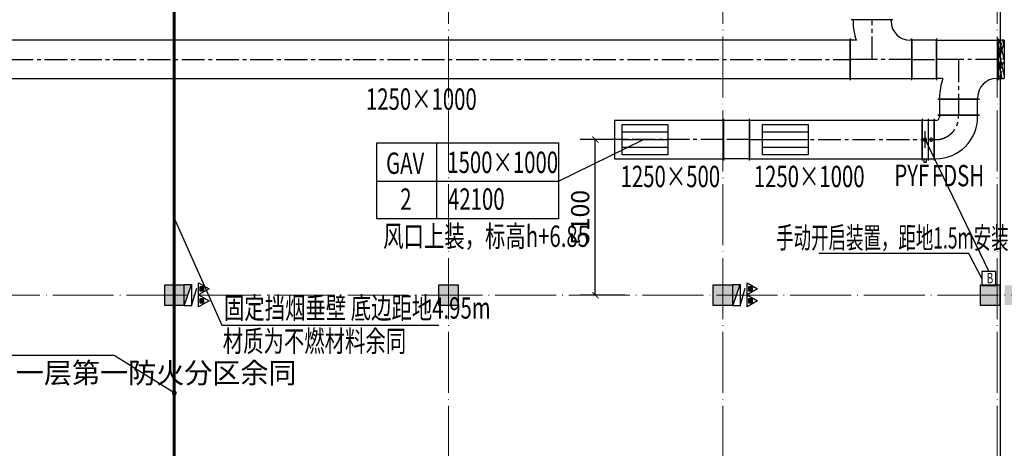
# Model space of a CAD drawing. Units: millimetres. Extents: x 3714769 to 4223690, y 414885 to 1049936.
# Drawn here: x 4002897 to 4035209, y 479055 to 493101 of the extents above; entities that cross this region are included whole.
import ezdxf
from ezdxf.enums import TextEntityAlignment as Align

# ---------------------------------------------------------------- set-up
doc = ezdxf.new("R2010")
doc.units = ezdxf.units.MM
doc.header["$LTSCALE"] = 1000
for name, pattern in [('CENTER2', [1.125, 0.75, -0.125, 0.125, -0.125]), ('DASH', [0.35, 0.25, -0.1]), ('DOTE', [2.42, 2, -0.2, 0.02, -0.2])]:
    doc.linetypes.add(name, pattern=pattern)
for name, color, linetype, lineweight in [('COLU', 7, 'Continuous', 40), ('DOTE', 8, 'DOTE', 9), ('H-排烟-标注', 3, 'Continuous', 25), ('H-排烟-阀门-消防', 6, 'Continuous', 25), ('H-文字说明', 3, 'Continuous', 25), ('暖通-排烟-风管标注', 3, 'Continuous', 25)]:
    doc.layers.add(name, color=color, linetype=linetype, lineweight=lineweight)
for name, color, linetype in [('DIM_LEAD', 3, 'Continuous'), ('DUCT-排烟中心线', 5, 'CENTER2'), ('DUCT-排烟标注', 3, 'Continuous'), ('DUCT-排烟法兰', 4, 'Continuous'), ('DUCT-排烟管', 2, 'Continuous'), ('DUCT-排烟管端线', 4, 'Continuous'), ('DUCT-排烟阀门', 7, 'Continuous'), ('EQUIP_消火栓', 7, 'Continuous'), ('EQUIP_灭火器', 7, 'Continuous'), ('H-通风-设备', 4, 'Continuous'), ('H-风口标注', 3, 'Continuous'), ('TH_DIM', 3, 'Continuous'), ('修', 6, 'Continuous'), ('分区', 2, 'Continuous'), ('屋面', 133, 'Continuous'), ('挡烟垂壁', 4, 'Continuous'), ('排烟-风口', 3, 'Continuous')]:
    doc.layers.add(name, color=color, linetype=linetype)
doc.styles.add('_TCH_DIM', font='SIMPLEX', dxfattribs={"bigfont": 'GBCBIG'})
doc.styles.add('_TCH_DIM_T3', font='SIMPLEX', dxfattribs={"width": 0.705882, "bigfont": 'GBCBIG'})
doc.styles.add('K-HZ', font='tssdeng.shx', dxfattribs={"width": 0.65, "bigfont": 'gbcbig.shx'})
doc.styles.add('TSSD', font='tssdeng.shx', dxfattribs={"width": 0.5, "bigfont": '@a tssdchn.shx'})
doc.styles.add('WZ', font='tssdeng.shx', dxfattribs={"width": 0.4, "bigfont": '@gbcbig.shx'})
doc.dimstyles.new('_TCH_ARCH&&200', dxfattribs={"dimtxt": 595, "dimasz": 200, "dimexe": 500, "dimexo": 600, "dimgap": 200, "dimtad": 1, "dimdec": 0, "dimzin": 0, "dimdsep": 46, "dimtxsty": '_TCH_DIM_T3', "dimblk": 'ARCHTICK', "dimcen": 0.09, "dimclrt": 7, "dimazin": 2, "dimtfac": 1, "dimtdec": 0, "dimtix": 1, "dimtmove": 2, "dimatfit": 3, "dimfxl": 1, "dimtolj": 1, "dimtzin": 0, "dimarcsym": 0})

# ---------------------------------------------------------------- blocks, each defined once
blk = doc.blocks.new('1111')
at = {"layer": '屋面', "ltscale": 300}
h = blk.add_hatch(color=7, dxfattribs=at)
h.dxf.hatch_style = 1
h.paths.add_polyline_path([(5587601, 542221), (5587601, 542721), (5587101, 542721), (5587101, 542221)])
h.paths.add_polyline_path([(5587601, 546021), (5587601, 546521), (5587101, 546521), (5587101, 546021)])
h.paths.add_polyline_path([(5587601, 553996), (5587601, 554646), (5586951, 554646), (5586951, 553996)])
h.paths.add_polyline_path([(5587601, 566996), (5587601, 567646), (5586951, 567646), (5586951, 566996)])
h.paths.add_polyline_path([(5587601, 579996), (5587601, 580646), (5586951, 580646), (5586951, 579996)])
h.paths.add_polyline_path([(5587601, 592996), (5587601, 593646), (5586951, 593646), (5586951, 592996)])
h.paths.add_polyline_path([(5587601, 601121), (5587601, 601621), (5587101, 601621), (5587101, 601121)])
h.paths.add_polyline_path([(5587601, 604921), (5587601, 605421), (5587101, 605421), (5587101, 604921)])
h.paths.add_polyline_path([(5578301, 542221), (5578301, 542821), (5577701, 542821), (5577701, 542221)])
h.paths.add_polyline_path([(5578301, 545921), (5578301, 546521), (5577701, 546521), (5577701, 545921)])
h.paths.add_polyline_path([(5578276, 553996), (5578276, 554646), (5577626, 554646), (5577626, 553996)])
h.paths.add_polyline_path([(5578276, 566996), (5578276, 567646), (5577626, 567646), (5577626, 566996)])
h.paths.add_polyline_path([(5578276, 579996), (5578276, 580646), (5577626, 580646), (5577626, 579996)])
h.paths.add_polyline_path([(5578276, 592996), (5578276, 593646), (5577626, 593646), (5577626, 592996)])
h.paths.add_polyline_path([(5578301, 601121), (5578301, 601721), (5577701, 601721), (5577701, 601121)])
h.paths.add_polyline_path([(5578301, 604821), (5578301, 605421), (5577701, 605421), (5577701, 604821)])
h.paths.add_polyline_path([(5569276, 604771), (5569276, 605421), (5568626, 605421), (5568626, 604771)])
h.paths.add_polyline_path([(5569276, 592996), (5569276, 593646), (5568626, 593646), (5568626, 592996)])
h.paths.add_polyline_path([(5569276, 579996), (5569276, 580646), (5568626, 580646), (5568626, 579996)])
h.paths.add_polyline_path([(5569276, 566996), (5569276, 567646), (5568626, 567646), (5568626, 566996)])
h.paths.add_polyline_path([(5569276, 553996), (5569276, 554646), (5568626, 554646), (5568626, 553996)])
h.paths.add_polyline_path([(5569276, 542221), (5569276, 542871), (5568626, 542871), (5568626, 542221)])
h.paths.add_polyline_path([(5560276, 604771), (5560276, 605421), (5559626, 605421), (5559626, 604771)])
h.paths.add_polyline_path([(5560276, 592996), (5560276, 593646), (5559626, 593646), (5559626, 592996)])
h.paths.add_polyline_path([(5560276, 579996), (5560276, 580646), (5559626, 580646), (5559626, 579996)])
h.paths.add_polyline_path([(5560276, 566996), (5560276, 567646), (5559626, 567646), (5559626, 566996)])
h.paths.add_polyline_path([(5560276, 553996), (5560276, 554646), (5559626, 554646), (5559626, 553996)])
h.paths.add_polyline_path([(5560276, 542221), (5560276, 542871), (5559626, 542871), (5559626, 542221)])
h.paths.add_polyline_path([(5551276, 604771), (5551276, 605421), (5550626, 605421), (5550626, 604771)])
h.paths.add_polyline_path([(5551276, 592996), (5551276, 593646), (5550626, 593646), (5550626, 592996)])
h.paths.add_polyline_path([(5551276, 579996), (5551276, 580646), (5550626, 580646), (5550626, 579996)])
h.paths.add_polyline_path([(5551276, 566996), (5551276, 567646), (5550626, 567646), (5550626, 566996)])
h.paths.add_polyline_path([(5551276, 553996), (5551276, 554646), (5550626, 554646), (5550626, 553996)])
h.paths.add_polyline_path([(5551276, 542221), (5551276, 542871), (5550626, 542871), (5550626, 542221)])
h.paths.add_polyline_path([(5542276, 604771), (5542276, 605421), (5541626, 605421), (5541626, 604771)])
h.paths.add_polyline_path([(5542276, 592996), (5542276, 593646), (5541626, 593646), (5541626, 592996)])
h.paths.add_polyline_path([(5542276, 579996), (5542276, 580646), (5541626, 580646), (5541626, 579996)])
h.paths.add_polyline_path([(5542276, 566996), (5542276, 567646), (5541626, 567646), (5541626, 566996)])
h.paths.add_polyline_path([(5542276, 553996), (5542276, 554646), (5541626, 554646), (5541626, 553996)])
h.paths.add_polyline_path([(5542276, 542221), (5542276, 542871), (5541626, 542871), (5541626, 542221)])
h.paths.add_polyline_path([(5533276, 604771), (5533276, 605421), (5532626, 605421), (5532626, 604771)])
h.paths.add_polyline_path([(5533276, 592996), (5533276, 593646), (5532626, 593646), (5532626, 592996)])
h.paths.add_polyline_path([(5533276, 579996), (5533276, 580646), (5532626, 580646), (5532626, 579996)])
h.paths.add_polyline_path([(5533276, 566996), (5533276, 567646), (5532626, 567646), (5532626, 566996)])
h.paths.add_polyline_path([(5533276, 553996), (5533276, 554646), (5532626, 554646), (5532626, 553996)])
h.paths.add_polyline_path([(5533276, 542221), (5533276, 542871), (5532626, 542871), (5532626, 542221)])
h.paths.add_polyline_path([(5524276, 604771), (5524276, 605421), (5523626, 605421), (5523626, 604771)])
h.paths.add_polyline_path([(5524276, 592996), (5524276, 593646), (5523626, 593646), (5523626, 592996)])
h.paths.add_polyline_path([(5524276, 579996), (5524276, 580646), (5523626, 580646), (5523626, 579996)])
h.paths.add_polyline_path([(5524276, 566996), (5524276, 567646), (5523626, 567646), (5523626, 566996)])
h.paths.add_polyline_path([(5524276, 553996), (5524276, 554646), (5523626, 554646), (5523626, 553996)])
h.paths.add_polyline_path([(5524276, 542221), (5524276, 542871), (5523626, 542871), (5523626, 542221)])
h.paths.add_polyline_path([(5515501, 604771), (5515501, 605421), (5514851, 605421), (5514851, 604771)])
h.paths.add_polyline_path([(5514701, 604771), (5514701, 605421), (5514051, 605421), (5514051, 604771)])
h.paths.add_polyline_path([(5515501, 592996), (5515501, 593646), (5514851, 593646), (5514851, 592996)])
h.paths.add_polyline_path([(5514701, 592996), (5514701, 593646), (5514051, 593646), (5514051, 592996)])
h.paths.add_polyline_path([(5515501, 579996), (5515501, 580646), (5514851, 580646), (5514851, 579996)])
h.paths.add_polyline_path([(5514701, 579996), (5514701, 580646), (5514051, 580646), (5514051, 579996)])
h.paths.add_polyline_path([(5515501, 566996), (5515501, 567646), (5514851, 567646), (5514851, 566996)])
h.paths.add_polyline_path([(5514701, 566996), (5514701, 567646), (5514051, 567646), (5514051, 566996)])
h.paths.add_polyline_path([(5515501, 553996), (5515501, 554646), (5514851, 554646), (5514851, 553996)])
h.paths.add_polyline_path([(5514701, 553996), (5514701, 554646), (5514051, 554646), (5514051, 553996)])
h.paths.add_polyline_path([(5515501, 542221), (5515501, 542871), (5514851, 542871), (5514851, 542221)])
h.paths.add_polyline_path([(5514701, 542221), (5514701, 542871), (5514051, 542871), (5514051, 542221)])
h.paths.add_polyline_path([(5505926, 604771), (5505926, 605421), (5505276, 605421), (5505276, 604771)])
h.paths.add_polyline_path([(5505926, 592996), (5505926, 593646), (5505276, 593646), (5505276, 592996)])
h.paths.add_polyline_path([(5505926, 579996), (5505926, 580646), (5505276, 580646), (5505276, 579996)])
h.paths.add_polyline_path([(5505926, 566996), (5505926, 567646), (5505276, 567646), (5505276, 566996)])
h.paths.add_polyline_path([(5505926, 553996), (5505926, 554646), (5505276, 554646), (5505276, 553996)])
h.paths.add_polyline_path([(5505926, 542221), (5505926, 542871), (5505276, 542871), (5505276, 542221)])
h.paths.add_polyline_path([(5497826, 604771), (5497826, 605421), (5497176, 605421), (5497176, 604771)])
h.paths.add_polyline_path([(5497826, 592996), (5497826, 593646), (5497176, 593646), (5497176, 592996)])
h.paths.add_polyline_path([(5497826, 566996), (5497826, 567646), (5497176, 567646), (5497176, 566996)])
h.paths.add_polyline_path([(5497826, 579996), (5497826, 580646), (5497176, 580646), (5497176, 579996)])
h.paths.add_polyline_path([(5497826, 553996), (5497826, 554646), (5497176, 554646), (5497176, 553996)])
h.paths.add_polyline_path([(5497826, 542221), (5497826, 542871), (5497176, 542871), (5497176, 542221)])
h.paths.add_polyline_path([(5493801, 604821), (5493801, 605421), (5493201, 605421), (5493201, 604821)])
h.paths.add_polyline_path([(5493801, 593021), (5493801, 593621), (5493201, 593621), (5493201, 593021)])
h.paths.add_polyline_path([(5493801, 567021), (5493801, 567621), (5493201, 567621), (5493201, 567021)])
h.paths.add_polyline_path([(5493801, 580021), (5493801, 580621), (5493201, 580621), (5493201, 580021)])
h.paths.add_polyline_path([(5493801, 554021), (5493801, 554621), (5493201, 554621), (5493201, 554021)])
h.paths.add_polyline_path([(5493801, 542221), (5493801, 542821), (5493201, 542821), (5493201, 542221)])
h.paths.add_polyline_path([(5488826, 604771), (5488826, 605421), (5488176, 605421), (5488176, 604771)])
h.paths.add_polyline_path([(5488826, 592996), (5488826, 593646), (5488176, 593646), (5488176, 592996)])
h.paths.add_polyline_path([(5488826, 566996), (5488826, 567646), (5488176, 567646), (5488176, 566996)])
h.paths.add_polyline_path([(5488826, 579996), (5488826, 580646), (5488176, 580646), (5488176, 579996)])
h.paths.add_polyline_path([(5488826, 553996), (5488826, 554646), (5488176, 554646), (5488176, 553996)])
h.paths.add_polyline_path([(5488826, 542221), (5488826, 542871), (5488176, 542871), (5488176, 542221)])
h.paths.add_polyline_path([(5479826, 604771), (5479826, 605421), (5479176, 605421), (5479176, 604771)])
h.paths.add_polyline_path([(5479826, 592996), (5479826, 593646), (5479176, 593646), (5479176, 592996)])
h.paths.add_polyline_path([(5479826, 566996), (5479826, 567646), (5479176, 567646), (5479176, 566996)])
h.paths.add_polyline_path([(5479826, 579996), (5479826, 580646), (5479176, 580646), (5479176, 579996)])
h.paths.add_polyline_path([(5479826, 553996), (5479826, 554646), (5479176, 554646), (5479176, 553996)])
h.paths.add_polyline_path([(5479826, 542221), (5479826, 542871), (5479176, 542871), (5479176, 542221)])
h.paths.add_polyline_path([(5470826, 604771), (5470826, 605421), (5470176, 605421), (5470176, 604771)])
h.paths.add_polyline_path([(5470826, 592996), (5470826, 593646), (5470176, 593646), (5470176, 592996)])
h.paths.add_polyline_path([(5470826, 566996), (5470826, 567646), (5470176, 567646), (5470176, 566996)])
h.paths.add_polyline_path([(5470826, 579996), (5470826, 580646), (5470176, 580646), (5470176, 579996)])
h.paths.add_polyline_path([(5470826, 553996), (5470826, 554646), (5470176, 554646), (5470176, 553996)])
h.paths.add_polyline_path([(5470826, 542221), (5470826, 542871), (5470176, 542871), (5470176, 542221)])
h.paths.add_polyline_path([(5465801, 604821), (5465801, 605421), (5465201, 605421), (5465201, 604821)])
h.paths.add_polyline_path([(5465801, 593021), (5465801, 593621), (5465201, 593621), (5465201, 593021)])
h.paths.add_polyline_path([(5465801, 567021), (5465801, 567621), (5465201, 567621), (5465201, 567021)])
h.paths.add_polyline_path([(5465801, 580021), (5465801, 580621), (5465201, 580621), (5465201, 580021)])
h.paths.add_polyline_path([(5465801, 554021), (5465801, 554621), (5465201, 554621), (5465201, 554021)])
h.paths.add_polyline_path([(5465801, 542221), (5465801, 542821), (5465201, 542821), (5465201, 542221)])
h.paths.add_polyline_path([(5461826, 604771), (5461826, 605421), (5461176, 605421), (5461176, 604771)])
h.paths.add_polyline_path([(5461826, 592996), (5461826, 593646), (5461176, 593646), (5461176, 592996)])
h.paths.add_polyline_path([(5461826, 566996), (5461826, 567646), (5461176, 567646), (5461176, 566996)])
h.paths.add_polyline_path([(5461826, 579996), (5461826, 580646), (5461176, 580646), (5461176, 579996)])
h.paths.add_polyline_path([(5461826, 553996), (5461826, 554646), (5461176, 554646), (5461176, 553996)])
h.paths.add_polyline_path([(5461826, 542221), (5461826, 542871), (5461176, 542871), (5461176, 542221)])
h.paths.add_polyline_path([(5453726, 604771), (5453726, 605421), (5453076, 605421), (5453076, 604771)])
h.paths.add_polyline_path([(5453726, 592996), (5453726, 593646), (5453076, 593646), (5453076, 592996)])
h.paths.add_polyline_path([(5453726, 579996), (5453726, 580646), (5453076, 580646), (5453076, 579996)])
h.paths.add_polyline_path([(5453726, 566996), (5453726, 567646), (5453076, 567646), (5453076, 566996)])
h.paths.add_polyline_path([(5453726, 553996), (5453726, 554646), (5453076, 554646), (5453076, 553996)])
h.paths.add_polyline_path([(5453726, 542221), (5453726, 542871), (5453076, 542871), (5453076, 542221)])
h.paths.add_polyline_path([(5444951, 604771), (5444951, 605421), (5444301, 605421), (5444301, 604771)])
h.paths.add_polyline_path([(5444151, 604771), (5444151, 605421), (5443501, 605421), (5443501, 604771)])
h.paths.add_polyline_path([(5444951, 592996), (5444951, 593646), (5444301, 593646), (5444301, 592996)])
h.paths.add_polyline_path([(5444151, 592996), (5444151, 593646), (5443501, 593646), (5443501, 592996)])
h.paths.add_polyline_path([(5444951, 579996), (5444951, 580646), (5444301, 580646), (5444301, 579996)])
h.paths.add_polyline_path([(5444151, 579996), (5444151, 580646), (5443501, 580646), (5443501, 579996)])
h.paths.add_polyline_path([(5444951, 566996), (5444951, 567646), (5444301, 567646), (5444301, 566996)])
h.paths.add_polyline_path([(5444151, 566996), (5444151, 567646), (5443501, 567646), (5443501, 566996)])
h.paths.add_polyline_path([(5444951, 553996), (5444951, 554646), (5444301, 554646), (5444301, 553996)])
h.paths.add_polyline_path([(5444151, 553996), (5444151, 554646), (5443501, 554646), (5443501, 553996)])
h.paths.add_polyline_path([(5444951, 542221), (5444951, 542871), (5444301, 542871), (5444301, 542221)])
h.paths.add_polyline_path([(5444151, 542221), (5444151, 542871), (5443501, 542871), (5443501, 542221)])
h.paths.add_polyline_path([(5435376, 604771), (5435376, 605421), (5434726, 605421), (5434726, 604771)])
h.paths.add_polyline_path([(5435376, 592996), (5435376, 593646), (5434726, 593646), (5434726, 592996)])
h.paths.add_polyline_path([(5435376, 579996), (5435376, 580646), (5434726, 580646), (5434726, 579996)])
h.paths.add_polyline_path([(5435376, 566996), (5435376, 567646), (5434726, 567646), (5434726, 566996)])
h.paths.add_polyline_path([(5435376, 553996), (5435376, 554646), (5434726, 554646), (5434726, 553996)])
h.paths.add_polyline_path([(5435376, 542221), (5435376, 542871), (5434726, 542871), (5434726, 542221)])
h.paths.add_polyline_path([(5426376, 604771), (5426376, 605421), (5425726, 605421), (5425726, 604771)])
h.paths.add_polyline_path([(5426376, 592996), (5426376, 593646), (5425726, 593646), (5425726, 592996)])
h.paths.add_polyline_path([(5426376, 579996), (5426376, 580646), (5425726, 580646), (5425726, 579996)])
h.paths.add_polyline_path([(5426376, 566996), (5426376, 567646), (5425726, 567646), (5425726, 566996)])
h.paths.add_polyline_path([(5426376, 553996), (5426376, 554646), (5425726, 554646), (5425726, 553996)])
h.paths.add_polyline_path([(5426376, 542221), (5426376, 542871), (5425726, 542871), (5425726, 542221)])
h.paths.add_polyline_path([(5417376, 604771), (5417376, 605421), (5416726, 605421), (5416726, 604771)])
h.paths.add_polyline_path([(5417376, 592996), (5417376, 593646), (5416726, 593646), (5416726, 592996)])
h.paths.add_polyline_path([(5417376, 579996), (5417376, 580646), (5416726, 580646), (5416726, 579996)])
h.paths.add_polyline_path([(5417376, 566996), (5417376, 567646), (5416726, 567646), (5416726, 566996)])
h.paths.add_polyline_path([(5417376, 553996), (5417376, 554646), (5416726, 554646), (5416726, 553996)])
h.paths.add_polyline_path([(5417376, 542221), (5417376, 542871), (5416726, 542871), (5416726, 542221)])
h.paths.add_polyline_path([(5408376, 604771), (5408376, 605421), (5407726, 605421), (5407726, 604771)])
h.paths.add_polyline_path([(5408376, 592996), (5408376, 593646), (5407726, 593646), (5407726, 592996)])
h.paths.add_polyline_path([(5408376, 579996), (5408376, 580646), (5407726, 580646), (5407726, 579996)])
h.paths.add_polyline_path([(5408376, 566996), (5408376, 567646), (5407726, 567646), (5407726, 566996)])
h.paths.add_polyline_path([(5408376, 553996), (5408376, 554646), (5407726, 554646), (5407726, 553996)])
h.paths.add_polyline_path([(5408376, 542221), (5408376, 542871), (5407726, 542871), (5407726, 542221)])
h.paths.add_polyline_path([(5399376, 604771), (5399376, 605421), (5398726, 605421), (5398726, 604771)])
h.paths.add_polyline_path([(5399376, 592996), (5399376, 593646), (5398726, 593646), (5398726, 592996)])
h.paths.add_polyline_path([(5399376, 579996), (5399376, 580646), (5398726, 580646), (5398726, 579996)])
h.paths.add_polyline_path([(5399376, 566996), (5399376, 567646), (5398726, 567646), (5398726, 566996)])
h.paths.add_polyline_path([(5399376, 553996), (5399376, 554646), (5398726, 554646), (5398726, 553996)])
h.paths.add_polyline_path([(5399376, 542221), (5399376, 542871), (5398726, 542871), (5398726, 542221)])
h.paths.add_polyline_path([(5390376, 604771), (5390376, 605421), (5389726, 605421), (5389726, 604771)])
h.paths.add_polyline_path([(5390376, 592996), (5390376, 593646), (5389726, 593646), (5389726, 592996)])
h.paths.add_polyline_path([(5390376, 579996), (5390376, 580646), (5389726, 580646), (5389726, 579996)])
h.paths.add_polyline_path([(5390376, 566996), (5390376, 567646), (5389726, 567646), (5389726, 566996)])
h.paths.add_polyline_path([(5390376, 553996), (5390376, 554646), (5389726, 554646), (5389726, 553996)])
h.paths.add_polyline_path([(5390376, 542221), (5390376, 542871), (5389726, 542871), (5389726, 542221)])
h.paths.add_polyline_path([(5381301, 604821), (5381301, 605421), (5380701, 605421), (5380701, 604821)])
h.paths.add_polyline_path([(5381301, 601121), (5381301, 601721), (5380701, 601721), (5380701, 601121)])
h.paths.add_polyline_path([(5381376, 592996), (5381376, 593646), (5380726, 593646), (5380726, 592996)])
h.paths.add_polyline_path([(5381376, 579996), (5381376, 580646), (5380726, 580646), (5380726, 579996)])
h.paths.add_polyline_path([(5381376, 566996), (5381376, 567646), (5380726, 567646), (5380726, 566996)])
h.paths.add_polyline_path([(5381376, 553996), (5381376, 554646), (5380726, 554646), (5380726, 553996)])
h.paths.add_polyline_path([(5381301, 545921), (5381301, 546521), (5380701, 546521), (5380701, 545921)])
h.paths.add_polyline_path([(5381301, 542221), (5381301, 542821), (5380701, 542821), (5380701, 542221)])
h.paths.add_polyline_path([(5371901, 604921), (5371901, 605421), (5371401, 605421), (5371401, 604921)])
h.paths.add_polyline_path([(5371901, 601121), (5371901, 601621), (5371401, 601621), (5371401, 601121)])
h.paths.add_polyline_path([(5372051, 592996), (5372051, 593646), (5371401, 593646), (5371401, 592996)])
h.paths.add_polyline_path([(5372051, 579996), (5372051, 580646), (5371401, 580646), (5371401, 579996)])
h.paths.add_polyline_path([(5372051, 566996), (5372051, 567646), (5371401, 567646), (5371401, 566996)])
h.paths.add_polyline_path([(5372051, 553996), (5372051, 554646), (5371401, 554646), (5371401, 553996)])
h.paths.add_polyline_path([(5371901, 546021), (5371901, 546521), (5371401, 546521), (5371401, 546021)])
h.paths.add_polyline_path([(5371901, 542221), (5371901, 542721), (5371401, 542721), (5371401, 542221)])
at = {"layer": 'COLU', "color": 6, "lineweight": -3}
for points in [[(5417376, 579996), (5417376, 580646), (5416726, 580646), (5416726, 579996)], [(5426376, 579996), (5426376, 580646), (5425726, 580646), (5425726, 579996)], [(5435376, 579996), (5435376, 580646), (5434726, 580646), (5434726, 579996)], [(5444151, 579996), (5444151, 580646), (5443501, 580646), (5443501, 579996)]]:
    blk.add_lwpolyline(points, close=True, dxfattribs=at)
blk = doc.blocks.new('$TWTSYS$00000508')
for p, q in [((-0.5, 0.5), (0.324, 1.224)), ((-0.5, 0.5), (-0.5, -0.5)), ((-0.5, -0.5), (0.5, 0.5)), ((0.5, 0.5), (-0.5, 0.5)), ((0.5, -0.5), (0.5, 0.5)), ((-0.5, -0.5), (0.5, -0.5))]:
    blk.add_line(p, q)
blk.add_solid([(0.5, -0.5), (0.5, 0.5), (-0.5, -0.5)])
blk = doc.blocks.new('$TwtSys$00000546')
h = blk.add_hatch()
h.set_pattern_fill('ANSI31', color=256, scale=200, style=0)
h.set_pattern_definition([(45, (-38543.802, -6670.83), (-17.67767, 17.67767), [])])
h.paths.add_polyline_path([(-65, 174), (65, 174), (65, 44), (-65, 44)])
for points in [[(0, 344), (-198, 0), (198, 0)], [(-65, 174), (65, 174), (65, 44), (-65, 44)]]:
    blk.add_lwpolyline(points, close=True)
blk = doc.blocks.new('0911001')
at = {"color": 252, "const_width": 100}
blk.add_lwpolyline([(1508766.6, 634741.4), (1508766.5, 596391.4)], dxfattribs=at)
at = {"layer": 'DIM_LEAD', "color": 252}
for p, q in [((1506797.7, 620093.4), (1495988.9, 620093.4)), ((1508766.6, 618863), (1506797.7, 620093.4))]:
    blk.add_line(p, q, dxfattribs=at)
at = {"layer": 'DIM_LEAD', "color": 252, "const_width": 80}
blk.add_lwpolyline([(1508800.5, 618841.8, 1), (1508732.6, 618884.2, 1)], format="xyb", close=True, dxfattribs=at)
at = {"layer": 'DOTE', "color": 252}
for p, q in [((1508766.6, 577724.5), (1508766.6, 654168.1)), ((1517766.6, 577724.5), (1517766.6, 654168.1)), ((1526766.6, 577724.5), (1526766.6, 654168.1)), ((1535766.6, 577724.5), (1535766.6, 654168.1)), ((1461216.6, 622066.4), (1681216.6, 622066.4))]:
    blk.add_line(p, q, dxfattribs=at)
at = {"layer": '屋面', "color": 252, "ltscale": 300}
blk.add_line((1535866.6, 647166.3), (1535866.6, 583966.4), dxfattribs=at)
at = {"layer": 'EQUIP_消火栓', "color": 252, "xscale": 700, "yscale": -240, "zscale": 700, "rotation": 90.00000500895634}
for p in [(1509211.6, 622066.4), (1527211.6, 622066.4)]:
    blk.add_blockref('$TWTSYS$00000508', p, dxfattribs=at)
at = {"layer": 'EQUIP_灭火器', "color": 252, "yscale": -1, "rotation": 90}
for p in [(1509562.6, 622277.3), (1527562.6, 622277.3), (1509562.6, 621880.5), (1527562.6, 621880.5)]:
    blk.add_blockref('$TwtSys$00000546', p, dxfattribs=at)
at = {"layer": '屋面', "color": 252, "linetype": 'DASH'}
blk.add_blockref('1111', (-3908284.4, 41745.2), dxfattribs=at)
at = {"layer": 'DIM_LEAD', "color": 7, "style": '_TCH_DIM'}
blk.add_text('材质为不燃材料，一层第一防火分区余同', height=675.177, dxfattribs=at).set_placement((1496198.9, 619183.4))
blk = doc.blocks.new('1400x1000')
at = {"layer": 'DUCT-排烟标注', "color": 3, "ltscale": 300}
blk.add_lwpolyline([(4604703, 421090), (4606203, 421090), (4606203, 420090), (4604703, 420090)], close=True, dxfattribs=at)
for points in [[(4604703, 420840), (4606203, 420840)], [(4604703, 420590), (4606203, 420590)], [(4604703, 420340), (4606203, 420340)]]:
    blk.add_lwpolyline(points, dxfattribs=at)
blk = doc.blocks.new('tt43t')
at = {"layer": 'H-通风-设备', "color": 6}
blk.add_lwpolyline([(14759792, 952670), (14760248, 952670), (14760248, 953126), (14759792, 953126)], close=True, dxfattribs=at)
at = {"layer": 'H-文字说明', "style": 'K-HZ', "width": 0.7}
blk.add_text('B', height=342, dxfattribs=at).set_placement((14759951, 952743))
blk = doc.blocks.new('_ArchTick')
at = {"color": 0, "linetype": 'ByBlock', "const_width": 0.15}
blk.add_lwpolyline([(-0.5, -0.5), (0.5, 0.5)], dxfattribs=at)
blk = doc.blocks.new('*D663')
at = {"layer": 'Defpoints', "color": 0, "transparency": 16777216}
for p in [(4021788, 489171), (4023371, 489171), (4023371, 484071)]:
    blk.add_point(p, dxfattribs=at)
at = {"layer": 'TH_DIM', "color": 0, "lineweight": -2, "transparency": 16777216}
for p, q in [((4022771, 489171), (4021288, 489171)), ((4021788, 484071), (4021788, 489171)), ((4022771, 484071), (4021288, 484071))]:
    blk.add_line(p, q, dxfattribs=at)
at = {"layer": 'TH_DIM', "color": 0, "lineweight": -2, "transparency": 16777216, "xscale": 200, "yscale": 200, "zscale": 200}
for p, rotation in [((4021788, 489171), 90), ((4021788, 484071), 270)]:
    blk.add_blockref('_ArchTick', p, dxfattribs=dict(at, rotation=rotation))
at = {"layer": 'TH_DIM', "color": 7, "transparency": 16777216, "insert": (4021291, 486621), "char_height": 595, "attachment_point": 5, "rotation": 90, "style": '_TCH_DIM_T3'}
blk.add_mtext('\\A1;5100', dxfattribs=at)

msp = doc.modelspace()

# ---------------------------------------------------------------- linework, layer by layer
at = {"layer": 'DOTE', "color": 250}
msp.add_line((3960421, 484071.3), (4180421, 484071.3), dxfattribs=at)
at = {"layer": 'DUCT-排烟中心线'}
for p, q in [((4030871, 491801.3), (4030871, 493101.3)), ((3995841.2, 491801.3), (4030145.8, 491801.3)), ((4030871, 491801.3), (4030146, 491801.3)), ((4032171, 491801.3), (4030871, 491801.3)), ((4032171.2, 491801.3), (4032983.8, 491801.3)), ((4033709, 491801.3), (4032984, 491801.3)), ((4035009, 491801.3), (4033709, 491801.3)), ((4033709, 491801.3), (4033709, 490501.3)), ((4033709, 490501.1), (4033709, 489971.3)), ((4033709, 489921.3), (4033709, 489971.3)), ((4025998.1, 489171.3), (4022419.4, 489171.3)), ((4026848.3, 489171.3), (4025998.3, 489171.3)), ((4026848.5, 489171.3), (4032508.4, 489171.3)), ((4032909, 489171.3), (4032959, 489171.3))]:
    msp.add_line(p, q, dxfattribs=at)
msp.add_arc((4032959, 489921.3), 750, 270, 360, dxfattribs=at)
at = {"layer": 'DUCT-排烟法兰'}
for p, q in [((4031556, 493101.4), (4030186, 493101.4)), ((4030145.9, 492486.3), (4030145.9, 491116.3)), ((4032171.1, 491116.3), (4032171.1, 492486.3)), ((4032983.9, 492486.3), (4032983.9, 491116.3)), ((4035009.1, 492486.3), (4035009.1, 491116.3)), ((4033024, 490501.2), (4034394, 490501.2)), ((4025998.2, 489856.3), (4025998.2, 488486.3)), ((4026848.4, 488486.3), (4026848.4, 489856.3)), ((4032508.5, 489856.3), (4032508.5, 488486.3)), ((4032708.7, 489856.3), (4032708.7, 488486.3)), ((4032908.9, 489856.3), (4032908.9, 488486.3)), ((4034394, 489971.4), (4033024, 489971.4)), ((4033024, 489971.4), (4034394, 489971.4))]:
    msp.add_line(p, q, dxfattribs=at)
at = {"layer": 'DUCT-排烟管'}
for p, q in [((4030246, 493101.3), (4030246, 493051.3)), ((4031496, 493051.3), (4031496, 493101.3)), ((4030145.8, 492426.3), (3995841.2, 492426.3)), ((4030145.8, 491176.3), (4030145.8, 492426.3)), ((4030353.3, 492426.3), (4030146, 492426.3)), ((4032171, 492426.3), (4032121, 492426.3)), ((4032983.8, 492426.3), (4032171.2, 492426.3)), ((4032171.2, 492426.3), (4032171.2, 491176.3)), ((4032983.8, 491176.3), (4032983.8, 492426.3)), ((4032984, 492426.3), (4034959, 492426.3)), ((4034959, 492426.3), (4035009, 492426.3)), ((3995841.2, 491176.3), (4030145.8, 491176.3)), ((4030146, 491176.3), (4032121, 491176.3)), ((4032121, 491176.3), (4032171, 491176.3)), ((4032171.2, 491176.3), (4032983.8, 491176.3)), ((4033191.3, 491176.3), (4032984, 491176.3)), ((4035009, 491176.3), (4034959, 491176.3)), ((4033084, 490501.3), (4033084, 490551.3)), ((4033084, 490501.1), (4033084, 489971.3)), ((4034334, 490501.1), (4033084, 490501.1)), ((4034334, 490551.3), (4034334, 490501.3)), ((4034334, 489971.3), (4034334, 490501.1)), ((4033084, 489971.3), (4033084, 489921.3)), ((4033084, 489971.3), (4034334, 489971.3)), ((4034334, 489921.3), (4034334, 489971.3)), ((4025998.1, 489796.3), (4022419.4, 489796.3)), ((4022419.4, 489796.3), (4022419.4, 488546.3)), ((4025998.1, 488546.3), (4025998.1, 489796.3)), ((4026848.3, 489796.3), (4025998.3, 489796.3)), ((4032508.4, 489796.3), (4026848.5, 489796.3)), ((4026848.5, 489796.3), (4026848.5, 488546.3)), ((4032508.4, 488546.3), (4032508.4, 489796.3)), ((4032959, 489796.3), (4032909, 489796.3)), ((4022419.4, 488546.3), (4025998.1, 488546.3)), ((4026848.3, 488546.3), (4025998.3, 488546.3)), ((4026848.5, 488546.3), (4032508.4, 488546.3)), ((4032909, 488546.3), (4032959, 488546.3))]:
    msp.add_line(p, q, dxfattribs=at)
for centre, radius, start, end in [((4032121, 493051.3), 1875, 180, 199.47122), ((4032121, 493051.3), 625, 180, 270), ((4034959, 490551.3), 1875, 160.52878, 180), ((4034959, 490551.3), 625, 90, 180), ((4032959, 489921.3), 1375, 270, 0), ((4032959, 489921.3), 125, 270, 0)]:
    msp.add_arc(centre, radius, start, end, dxfattribs=at)
at = {"layer": 'DUCT-排烟管端线'}
for p, q in [((4031496, 493101.3), (4030246, 493101.3)), ((4030146, 492426.3), (4030146, 491176.3)), ((4032171, 491176.3), (4032171, 492426.3)), ((4032984, 491176.3), (4032984, 492426.3)), ((4035009, 492426.3), (4035009, 491176.3)), ((4035009.2, 492426.3), (4035009.2, 491176.3)), ((4035209.2, 492426.3), (4035209.2, 491176.3)), ((4034334, 490501.3), (4033084, 490501.3)), ((4034334, 489971.3), (4033084, 489971.3)), ((4025998.3, 489796.3), (4025998.3, 488546.3)), ((4026848.3, 488546.3), (4026848.3, 489796.3)), ((4032508.6, 489796.3), (4032508.6, 488546.3)), ((4032708.6, 489796.3), (4032708.6, 488546.3)), ((4032708.8, 489796.3), (4032708.8, 488546.3)), ((4032908.8, 489796.3), (4032908.8, 488546.3)), ((4032909, 488546.3), (4032909, 489796.3))]:
    msp.add_line(p, q, dxfattribs=at)
at = {"layer": 'DUCT-排烟阀门'}
for p, q in [((4035209.2, 492426.3), (4035009.2, 492426.3)), ((4035009.2, 492280.4), (4035057.1, 492418.7)), ((4035009.2, 492019.6), (4035124.7, 492353.5)), ((4035009.2, 492121), (4035209.2, 491253.1)), ((4035199.5, 492349.6), (4035038.5, 491846.8)), ((4035055.3, 492426.3), (4035209.2, 491766.2)), ((4035153.3, 492426.3), (4035209.2, 492193.4)), ((4035009.2, 491527), (4035122.2, 491853.9)), ((4035209.2, 491989.6), (4035157.7, 491801.8)), ((4035009.2, 491683.1), (4035125, 491176.3)), ((4035169.1, 491711.4), (4035090.5, 491489.7)), ((4035009.2, 491176.3), (4035209.2, 491176.3)), ((4035056.2, 491212.5), (4035128.5, 491410.5)), ((4032708.6, 489796.3), (4032508.6, 489796.3)), ((4032908.8, 489796.3), (4032708.8, 489796.3)), ((4032573.3, 489206.7), (4032562.4, 489190.4)), ((4032589.5, 489217.5), (4032573.3, 489206.7)), ((4032608.6, 489221.3), (4032589.5, 489217.5)), ((4032608.6, 488897.9), (4032608.6, 489444.7)), ((4032627.8, 489217.5), (4032608.6, 489221.3)), ((4032644, 489206.7), (4032627.8, 489217.5)), ((4032654.8, 489190.4), (4032644, 489206.7)), ((4032773.5, 489206.7), (4032762.6, 489190.4)), ((4032789.7, 489217.5), (4032773.5, 489206.7)), ((4032808.8, 489221.3), (4032789.7, 489217.5)), ((4032828, 489217.5), (4032808.8, 489221.3)), ((4032844.2, 489206.7), (4032828, 489217.5)), ((4032855, 489190.4), (4032844.2, 489206.7)), ((4032562.4, 489190.4), (4032558.6, 489171.3)), ((4032558.6, 489171.3), (4032562.4, 489152.2)), ((4032562.4, 489152.2), (4032573.3, 489135.9)), ((4032573.3, 489135.9), (4032589.5, 489125.1)), ((4032589.5, 489125.1), (4032608.6, 489121.3)), ((4032608.6, 489121.3), (4032627.8, 489125.1)), ((4032627.8, 489125.1), (4032644, 489135.9)), ((4032644, 489135.9), (4032654.8, 489152.2)), ((4032658.6, 489171.3), (4032654.8, 489190.4)), ((4032654.8, 489152.2), (4032658.6, 489171.3)), ((4032721.3, 489171.3), (4032896.3, 489171.3)), ((4032762.6, 489190.4), (4032758.8, 489171.3)), ((4032758.8, 489171.3), (4032762.6, 489152.2)), ((4032762.6, 489152.2), (4032773.5, 489135.9)), ((4032773.5, 489135.9), (4032789.7, 489125.1)), ((4032789.7, 489125.1), (4032808.8, 489121.3)), ((4032808.8, 489121.3), (4032828, 489125.1)), ((4032828, 489125.1), (4032844.2, 489135.9)), ((4032844.2, 489135.9), (4032855, 489152.2)), ((4032858.8, 489171.3), (4032855, 489190.4)), ((4032855, 489152.2), (4032858.8, 489171.3)), ((4032508.6, 488546.3), (4032708.6, 488546.3)), ((4032575.4, 488421.3), (4032575.4, 488546.3)), ((4032641.8, 488421.3), (4032575.4, 488421.3)), ((4032641.8, 488546.3), (4032641.8, 488421.3)), ((4032708.8, 488546.3), (4032908.8, 488546.3))]:
    msp.add_line(p, q, dxfattribs=at)
at = {"layer": 'H-排烟-标注'}
for p, q in [((4034044, 485436.9), (4029119.3, 485436.9)), ((4034472.2, 484615.9), (4034044, 485436.9))]:
    msp.add_line(p, q, dxfattribs=at)
at = {"layer": 'H-排烟-标注', "ltscale": 300}
msp.add_lwpolyline([(4032608.6, 489171.3), (4034700.2, 484844.2)], dxfattribs=at)
at = {"layer": '修', "color": 4}
msp.add_lwpolyline([(4007971.1, 486595.8), (4009532.8, 483089.3), (4016653.8, 483089.3)], dxfattribs=at)
at = {"layer": '挡烟垂壁', "ltscale": 300, "const_width": 100}
msp.add_lwpolyline([(4007971.1, 496746.3), (4007971, 458396.3)], dxfattribs=at)
at = {"layer": '排烟-风口', "ltscale": 300}
msp.add_lwpolyline([(4014613.4, 489063.2), (4020578.4, 489063.2), (4020578.4, 486573.6), (4014613.4, 486573.6)], close=True, dxfattribs=at)
for points in [[(4016580.2, 489063.2), (4016580.2, 486573.6)], [(4014613.4, 487805.7), (4020578.4, 487805.7)]]:
    msp.add_lwpolyline(points, dxfattribs=at)
at = {"layer": '排烟-风口', "color": 3, "ltscale": 300}
msp.add_lwpolyline([(4020578.4, 487805.7), (4023371, 489171.3)], dxfattribs=at)

# ---------------------------------------------------------------- block references
msp.add_blockref('0911001', (2499204.5, -137995.1))
at = {"layer": 'H-通风-设备', "color": 0, "rotation": 0.07241454357034709}
msp.add_blockref('tt43t', (-10724103.4, -486935.9), dxfattribs=at)
at = {"layer": '分区', "color": 2}
for p in [(-582032.2, 68581.6, 2500), (-577432.2, 68581.6)]:
    msp.add_blockref('1400x1000', p, dxfattribs=at)

# ---------------------------------------------------------------- texts
at = {"layer": 'H-排烟-阀门-消防', "color": 3, "style": 'WZ', "width": 0.6}
msp.add_text('手动开启装置，距地1.5m安装', height=700, rotation=359.92759, dxfattribs=at).set_placement((4031536, 485954.6), align=Align.MIDDLE_CENTER)
at = {"layer": 'H-风口标注', "style": 'WZ', "width": 0.7}
for s, p in [('PYF', (4031601.3, 487654.1)), ('FDSH', (4032832.2, 487641.3))]:
    msp.add_text(s, height=700, dxfattribs=at).set_placement(p)
at = {"layer": '修', "color": 4, "style": 'TSSD', "width": 0.7}
for s, p in [('固定挡烟垂壁 底边距地4.95m', (4009600.3, 483304.5)), ('材质为不燃材料余同', (4009561.6, 482219.3))]:
    msp.add_text(s, height=700, dxfattribs=at).set_placement(p)
at = {"layer": '排烟-风口', "style": 'WZ', "width": 0.7}
for s, p in [('GAV', (4014921.6, 488048.3, -7883.3)), ('1500×1000', (4016929.7, 488076.4, -7883.3)), ('2', (4015386.4, 486871.2)), ('42100', (4016954.2, 486873.1)), ('风口上装，标高h+6.85', (4014825.3, 485655.4))]:
    msp.add_text(s, height=700, dxfattribs=at).set_placement(p)
at = {"layer": '暖通-排烟-风管标注', "style": 'WZ', "width": 0.7}
for s, p in [('1250×1000', (4014259.9, 490149.2)), ('1250×500', (4022617.5, 487614.1)), ('1250×1000', (4026987.1, 487614.1))]:
    msp.add_text(s, height=700, dxfattribs=at).set_placement(p)

# ---------------------------------------------------------------- dimensions: what is measured, and where the dimension line sits
at = {"layer": 'TH_DIM'}
dim = msp.add_aligned_dim(p1=(4023371, 484071.3), p2=(4023371, 489171.3), distance=1583, dimstyle='_TCH_ARCH&&200', dxfattribs=at)
dim.commit()
dim.dimension.update_dxf_attribs({"geometry": '*D663', "text_midpoint": (4021290.6, 486621.3)})

doc.saveas('drawing.dxf')
